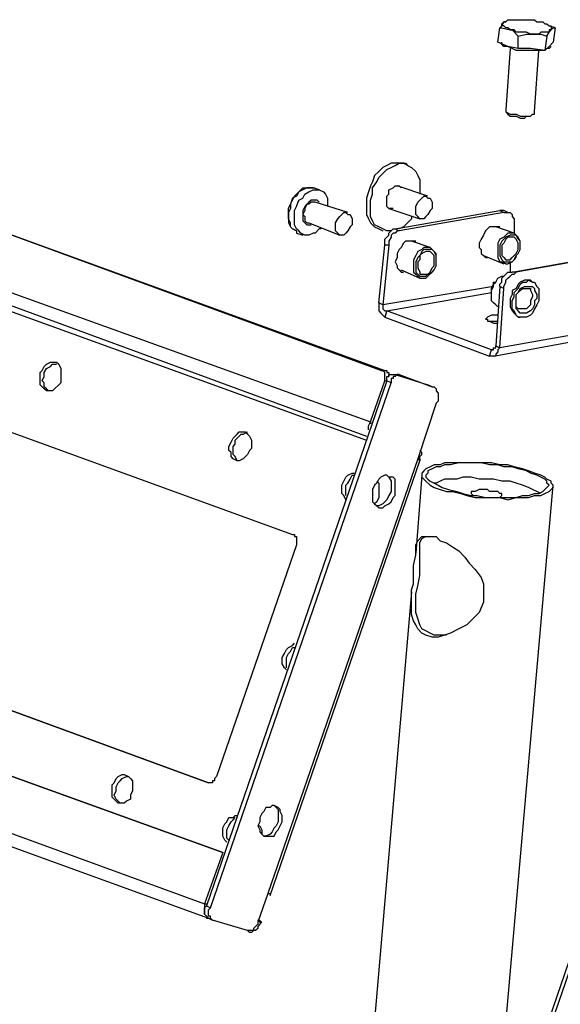
# Model space of a CAD drawing. Units: millimetres. Extents: x 758.3 to 773.2, y 509.3 to 517.5.
# Drawn here: x 771.6 to 772, y 513.5 to 514.2 of the extents above; entities that cross this region are included whole.
import ezdxf

# ---------------------------------------------------------------- set-up
doc = ezdxf.new("R2010")
doc.units = ezdxf.units.MM
doc.layers.add('PDF _Геометрия', color=7, linetype='Continuous')

msp = doc.modelspace()

# ---------------------------------------------------------------- linework, layer by layer
at = {"layer": 'PDF _Геометрия', "lineweight": 25}
for points in [[(771.94125, 514.16223), (771.93986, 514.16223), (771.93847, 514.15945), (771.93708, 514.15806), (771.93847, 514.15806), (771.94403, 514.15667), (771.94541, 514.15667), (771.94958, 514.1525)], [(771.94125, 514.16223), (771.94125, 514.16223)], [(771.94958, 514.14417), (771.94264, 514.14556), (771.93569, 514.14834), (771.93708, 514.15806)], [(771.96903, 514.1525), (771.97041, 514.15528), (771.9718, 514.15667), (771.97319, 514.15806), (771.97458, 514.15806), (771.97319, 514.14834), (771.97041, 514.14556), (771.96764, 514.14278)], [(771.97041, 514.15945), (771.97041, 514.15945)], [(771.97458, 514.15806), (771.97041, 514.15945)], [(771.9718, 514.14556), (771.97041, 514.14417), (771.96903, 514.14417), (771.96764, 514.14278), (771.96486, 514.14278), (771.96208, 514.14278), (771.95791, 514.14278), (771.95514, 514.14278), (771.95097, 514.14278), (771.94819, 514.14278), (771.94541, 514.14417), (771.94264, 514.14556), (771.93986, 514.14556), (771.93847, 514.14695), (771.93847, 514.14834)], [(771.94403, 514.14417), (771.94125, 514.1025), (771.94125, 514.10112), (771.94403, 514.09973), (771.94541, 514.09973), (771.94819, 514.09973), (771.95097, 514.09834), (771.95375, 514.09834), (771.95514, 514.09834), (771.95791, 514.09834), (771.9593, 514.09973), (771.96069, 514.09973), (771.96069, 514.10112), (771.96347, 514.14278)], [(771.9718, 514.14556), (771.9718, 514.14556)], [(771.94125, 514.10112), (771.94264, 514.09973), (771.94403, 514.09834), (771.9468, 514.09834), (771.94819, 514.09834), (771.95097, 514.09695), (771.95375, 514.09695), (771.95514, 514.09834), (771.95653, 514.09834), (771.95791, 514.09834), (771.9593, 514.09973)], [(771.87458, 514.065), (771.8718, 514.06639), (771.87041, 514.06639), (771.86764, 514.06639), (771.86347, 514.06639), (771.86069, 514.065), (771.85791, 514.06362), (771.85514, 514.06084), (771.85236, 514.05806), (771.85097, 514.05389), (771.84958, 514.05112), (771.84819, 514.04695), (771.8468, 514.04278), (771.8468, 514.03862), (771.8468, 514.03584), (771.8468, 514.03167), (771.84819, 514.02889), (771.84958, 514.02612), (771.85236, 514.02334), (771.85514, 514.02195), (771.85791, 514.02056)], [(771.86347, 514.02056), (771.86069, 514.02056), (771.85791, 514.02195), (771.85514, 514.02334), (771.85236, 514.02473), (771.85097, 514.0275), (771.84958, 514.03028), (771.84958, 514.03445), (771.84958, 514.03862), (771.84958, 514.04139), (771.85097, 514.04556), (771.85097, 514.04973), (771.85375, 514.05389), (771.85514, 514.05667), (771.85791, 514.05945), (771.86069, 514.06223), (771.86347, 514.06362), (771.86625, 514.065), (771.86903, 514.06639), (771.87319, 514.06639), (771.87458, 514.065), (771.87736, 514.06362), (771.88014, 514.06084), (771.88153, 514.05806), (771.88291, 514.05528), (771.88291, 514.0525), (771.88291, 514.04834), (771.88291, 514.04556)], [(771.84819, 513.88584), (771.84819, 513.88723), (771.84819, 513.88862), (771.84958, 513.89139), (771.8593, 513.91917), (771.8593, 513.92056), (771.8593, 513.92195), (771.8593, 513.92334), (771.8593, 513.92473), (771.85791, 513.92612), (771.85653, 513.92612), (771.51903, 514.04973), (771.8593, 513.92612)], [(771.81486, 514.04834), (771.81069, 514.04973), (771.8093, 514.04973), (771.80653, 514.04973), (771.80375, 514.04834), (771.80097, 514.04695), (771.79958, 514.04417), (771.7968, 514.04278), (771.79541, 514.03862), (771.79541, 514.03584), (771.79403, 514.03306), (771.79403, 514.03584), (771.79541, 514.03862), (771.7968, 514.04139), (771.79819, 514.04417), (771.79958, 514.04556), (771.80236, 514.04834), (771.80375, 514.04973), (771.80653, 514.04973), (771.8093, 514.04973), (771.81069, 514.04973), (771.81208, 514.04973)], [(771.81625, 514.02195), (771.81486, 514.02195), (771.81208, 514.01917), (771.81069, 514.01917), (771.80791, 514.01778), (771.80514, 514.01778), (771.80236, 514.01917), (771.80097, 514.02056), (771.79958, 514.02195), (771.79819, 514.02473), (771.79819, 514.0275), (771.79819, 514.03167), (771.79819, 514.03445), (771.79958, 514.03723), (771.80097, 514.04139), (771.80375, 514.04278), (771.80514, 514.04556), (771.80791, 514.04695), (771.81069, 514.04834), (771.81208, 514.04834), (771.81486, 514.04834), (771.81764, 514.04695), (771.81903, 514.04556), (771.82041, 514.04278), (771.82041, 514.04), (771.82041, 514.03723)], [(771.86486, 514.03584), (771.86347, 514.03584), (771.86208, 514.03584), (771.86069, 514.03723), (771.86069, 514.03862), (771.86069, 514.04139), (771.86069, 514.04417), (771.86208, 514.04556), (771.86208, 514.04834), (771.86486, 514.04973), (771.86625, 514.05112), (771.86764, 514.05112), (771.86903, 514.05112), (771.87041, 514.04973)], [(771.88847, 514.04417), (771.86764, 514.05112)], [(771.86764, 514.05112), (771.86764, 514.05112)], [(771.81486, 514.04), (771.81347, 514.04139), (771.81069, 514.04139), (771.8093, 514.04139), (771.80791, 514.04), (771.80653, 514.03862), (771.80514, 514.03723), (771.80375, 514.03445), (771.80375, 514.03167), (771.80514, 514.03028), (771.80514, 514.02889), (771.80514, 514.0275), (771.80653, 514.02612), (771.80791, 514.02612), (771.82875, 514.01778)], [(771.8343, 514.03306), (771.81208, 514.04), (771.81069, 514.04), (771.8093, 514.04), (771.80791, 514.03862), (771.80653, 514.03862), (771.80514, 514.03584), (771.80514, 514.03445), (771.80375, 514.03167), (771.80375, 514.03028), (771.80375, 514.0275), (771.80514, 514.02612), (771.80653, 514.02473), (771.80791, 514.02473), (771.8093, 514.02473)], [(771.86208, 514.03584), (771.88291, 514.02889)], [(771.86208, 514.03584), (771.86208, 514.03584)], [(771.86625, 514.02195), (771.93708, 514.03445), (771.93986, 514.03306), (771.94125, 514.03306), (771.94264, 514.03306), (771.94403, 514.03306), (771.94541, 514.03167), (771.94541, 514.03028), (771.9468, 514.02889), (771.9468, 514.0275), (771.9468, 514.02473), (771.9468, 514.01917), (771.9343, 514.02334)], [(771.94264, 514.03306), (771.93986, 514.03445), (771.93847, 514.03445), (771.93708, 514.03445)], [(771.79958, 514.02056), (771.7968, 514.02195), (771.79541, 514.02334), (771.79541, 514.02612), (771.79403, 514.02889), (771.79403, 514.03306), (771.79403, 514.03167), (771.79403, 514.02889), (771.79403, 514.02612), (771.79541, 514.02334), (771.7968, 514.02195), (771.79958, 514.02056), (771.79958, 514.01917), (771.80375, 514.01778)], [(771.93986, 514.03306), (771.86903, 514.02056), (771.86764, 514.02056), (771.86625, 514.01917), (771.86486, 514.01917), (771.86347, 514.01778), (771.86347, 514.01639), (771.86208, 514.01362), (771.86208, 514.01223), (771.86208, 514.01084), (771.85791, 513.97056), (771.85514, 513.97195), (771.8593, 514.01084)], [(771.87736, 514.03028), (771.87736, 514.02889), (771.87458, 514.02612), (771.8718, 514.02334), (771.86903, 514.02195)], [(771.86208, 514.01084), (771.8593, 514.01084), (771.8593, 514.01362), (771.8593, 514.015), (771.86069, 514.01639), (771.86208, 514.01778), (771.86208, 514.01917), (771.86347, 514.02056), (771.86486, 514.02195), (771.86625, 514.02195), (771.86903, 514.02056)], [(771.93708, 514.02334), (771.93569, 514.02334), (771.9343, 514.02334), (771.93291, 514.02334), (771.93014, 514.02334), (771.92875, 514.02195), (771.92736, 514.02056), (771.92597, 514.01778), (771.92458, 514.015), (771.92319, 514.01223), (771.92319, 514.00945), (771.92458, 514.00806), (771.92458, 514.00528), (771.92597, 514.00389), (771.92736, 514.0025), (771.92875, 514.0025)], [(771.5093, 514.01362), (771.84958, 513.89139), (771.84958, 513.89)], [(771.88014, 514.01362), (771.87736, 514.01362), (771.87597, 514.01362), (771.87319, 514.01362), (771.8718, 514.01223), (771.87041, 514.00945), (771.86903, 514.00806), (771.86764, 514.00528), (771.86764, 514.0025), (771.86625, 513.99973), (771.86764, 513.99695), (771.86764, 513.99556), (771.86903, 513.99417), (771.87041, 513.99278), (771.8718, 513.99278)], [(771.88986, 514.00945), (771.87736, 514.01362)], [(771.95097, 514.00945), (771.95097, 514.01084), (771.95097, 514.01223), (771.95097, 514.01362), (771.94958, 514.01639), (771.94819, 514.01778), (771.9468, 514.01917), (771.94541, 514.01917), (771.94264, 514.01917), (771.94125, 514.01778), (771.93986, 514.01639), (771.93708, 514.015), (771.93569, 514.01223), (771.93569, 514.00945), (771.93569, 514.00667), (771.93569, 514.00389), (771.93569, 514.0025), (771.93708, 513.99973), (771.93847, 513.99973), (771.94125, 513.99834), (771.94264, 513.99834), (771.94541, 513.99973), (771.9468, 514.00112), (771.94819, 514.0025), (771.94819, 514.00389)], [(771.50653, 514.00667), (771.8468, 513.88167)], [(771.89403, 513.99973), (771.89403, 514.00112), (771.89403, 514.0025), (771.89403, 514.00528), (771.89264, 514.00667), (771.89125, 514.00806), (771.88986, 514.00945), (771.88847, 514.00945), (771.88569, 514.00945), (771.8843, 514.00806), (771.88153, 514.00667), (771.88014, 514.00389), (771.87875, 514.00112), (771.87875, 513.99834), (771.87875, 513.99556), (771.87875, 513.99278), (771.88014, 513.99139), (771.88153, 513.99), (771.88291, 513.98862), (771.8843, 513.98862), (771.88708, 513.98862), (771.88847, 513.99), (771.89125, 513.99278)], [(771.50514, 514.0025), (771.8468, 513.87889)], [(771.92597, 514.00389), (771.93986, 513.99834)], [(772.0218, 514.00528), (772.01903, 514.00528), (771.94819, 513.99278), (771.94541, 513.99278), (772.01625, 514.00528), (772.01764, 514.00528), (772.01903, 514.00528)], [(771.87041, 513.99417), (771.88291, 513.98862)], [(771.94403, 513.99973), (771.94403, 513.99278)], [(771.89125, 513.99278), (771.89125, 513.99278)], [(771.93569, 513.96917), (771.9343, 513.97056), (771.93291, 513.97195), (771.93153, 513.97334), (771.93153, 513.97612), (771.93153, 513.97889), (771.93153, 513.98167), (771.93291, 513.98445), (771.9343, 513.98584), (771.93569, 513.98862), (771.93847, 513.99), (771.93986, 513.99)], [(771.93708, 513.98306), (771.9343, 513.94278), (771.93708, 513.94139), (771.93986, 513.98167), (771.93986, 513.98306), (771.94125, 513.98584), (771.94125, 513.98723), (771.94264, 513.98862), (771.94403, 513.99), (771.94541, 513.99139), (771.9468, 513.99139), (771.94819, 513.99278)], [(771.93986, 513.98167), (771.93708, 513.98306), (771.93708, 513.98445), (771.93847, 513.98584), (771.93847, 513.98862), (771.93986, 513.99), (771.94125, 513.99139), (771.94264, 513.99278), (771.94403, 513.99278), (771.94541, 513.99278)], [(771.9593, 513.98584), (771.95791, 513.98723), (771.95514, 513.98723), (771.95375, 513.98723), (771.95097, 513.98584), (771.94958, 513.98445), (771.94819, 513.98167), (771.94541, 513.98028), (771.94541, 513.9775), (771.94403, 513.97473), (771.94403, 513.97195), (771.94403, 513.96917), (771.94541, 513.96639), (771.9468, 513.965), (771.94819, 513.96362), (771.94958, 513.96223), (771.95097, 513.96223)], [(771.93291, 513.98306), (771.85791, 513.97056), (771.85791, 513.96917), (771.85791, 513.96778), (771.8593, 513.96639), (771.86069, 513.96639), (771.8593, 513.96223), (771.93014, 513.93584)], [(771.93291, 513.94), (771.93153, 513.94), (771.86069, 513.96639), (771.93153, 513.97889), (771.93153, 513.98028), (771.93291, 513.98306), (771.93291, 513.98584), (771.9343, 513.98584)], [(771.9343, 513.98584), (771.9343, 513.98584)], [(771.94958, 513.97889), (771.95097, 513.98028), (771.95236, 513.98167), (771.95514, 513.98167), (771.95653, 513.98167), (771.95791, 513.98167), (771.95791, 513.98028), (771.9593, 513.9775), (771.9593, 513.97612), (771.95791, 513.97334), (771.95791, 513.97056), (771.95653, 513.96917), (771.95514, 513.96778), (771.95236, 513.96778), (771.95097, 513.96778), (771.94958, 513.96778), (771.94819, 513.96917), (771.94819, 513.97056), (771.94819, 513.97334)], [(771.93153, 513.97889), (771.93153, 513.97889)], [(771.85514, 513.97195), (771.85514, 513.96917), (771.85514, 513.96778), (771.85514, 513.96639), (771.85653, 513.965), (771.85791, 513.96362), (771.8593, 513.96223)], [(771.93569, 513.96917), (771.93569, 513.96917)], [(771.93569, 513.96362), (771.93291, 513.96362), (771.93153, 513.96362), (771.92875, 513.96223), (771.92736, 513.96084), (771.92875, 513.96084), (771.92875, 513.95945), (771.93014, 513.95945), (771.93291, 513.95806), (771.93569, 513.95806)], [(771.93014, 513.95945), (771.93291, 513.95945), (771.93569, 513.95945)], [(771.99958, 513.9525), (771.93708, 513.94139), (771.93569, 513.94), (771.93569, 513.93862), (771.9343, 513.93723), (771.9343, 513.93584), (771.93291, 513.93584), (771.93153, 513.93584), (771.93014, 513.93584), (771.93153, 513.94), (771.93291, 513.94), (771.93291, 513.94139), (771.9343, 513.94139), (771.9343, 513.94278)], [(771.93291, 513.93584), (772.00097, 513.94834)], [(771.46069, 513.93723), (771.7968, 513.815), (771.79819, 513.815), (771.79819, 513.81362), (771.79958, 513.81362), (771.79958, 513.81223), (771.79958, 513.81084), (771.79958, 513.80945), (771.79958, 513.80806), (771.74541, 513.65112), (771.74403, 513.64973), (771.74403, 513.64834), (771.74264, 513.64834), (771.74264, 513.64695), (771.74125, 513.64695), (771.73986, 513.64695), (771.40236, 513.77056), (771.73986, 513.64695)], [(771.63153, 513.91223), (771.63014, 513.91362), (771.62875, 513.915), (771.62875, 513.91778), (771.62736, 513.91917), (771.62875, 513.92195), (771.62875, 513.92473), (771.63014, 513.9275), (771.63291, 513.92889), (771.6343, 513.93028), (771.63569, 513.93028), (771.63708, 513.93028)], [(771.86903, 513.92334), (771.86764, 513.92334), (771.86625, 513.92195), (771.86486, 513.92195), (771.86486, 513.92056), (771.86347, 513.92056), (771.86347, 513.91917), (771.86347, 513.91778), (771.86069, 513.91917), (771.73847, 513.56362), (771.74125, 513.56223)], [(771.8593, 513.91917), (771.86069, 513.91917), (771.86069, 513.92056), (771.86069, 513.92195), (771.86208, 513.92195), (771.86208, 513.92334), (771.86347, 513.92334), (771.86486, 513.92334), (771.86625, 513.92334), (771.86903, 513.92334), (771.89125, 513.915), (771.88847, 513.91639), (771.89125, 513.915), (771.89264, 513.915), (771.89403, 513.91362), (771.89403, 513.91223), (771.89541, 513.91084), (771.89541, 513.90945), (771.89541, 513.90806), (771.89541, 513.90528), (771.89403, 513.90389), (771.88153, 513.86639), (771.88291, 513.86639), (771.88291, 513.865), (771.88153, 513.86639), (771.78014, 513.57195), (771.78153, 513.57195), (771.78153, 513.57056), (771.88291, 513.865), (771.88291, 513.86778), (771.8843, 513.86917), (771.8843, 513.87056), (771.88291, 513.87195)], [(771.85653, 513.92612), (771.8593, 513.92612), (771.86069, 513.92612), (771.86069, 513.92473), (771.86208, 513.92473), (771.86208, 513.92334), (771.86208, 513.92195)], [(771.86625, 513.92334), (771.88847, 513.91639)], [(771.39541, 513.68028), (771.73986, 513.55528), (771.74264, 513.55389), (771.74125, 513.55528), (771.74125, 513.55667), (771.73986, 513.55667), (771.73986, 513.55806), (771.73986, 513.55945), (771.73986, 513.56084), (771.74125, 513.56223), (771.86347, 513.91778)], [(771.88847, 513.91639), (771.88847, 513.91639)], [(771.7593, 513.865), (771.75791, 513.86778), (771.75653, 513.86917), (771.75653, 513.87195), (771.75653, 513.87473), (771.75791, 513.87612), (771.75791, 513.87889), (771.76069, 513.88167), (771.76208, 513.88306), (771.76347, 513.88306), (771.76625, 513.88445)], [(771.88291, 513.865), (771.88291, 513.86639)], [(771.83291, 513.83862), (771.83153, 513.84139), (771.83014, 513.84278), (771.83014, 513.84556), (771.83014, 513.84834), (771.83153, 513.85112), (771.83291, 513.85389), (771.8343, 513.85528), (771.83708, 513.85667), (771.83847, 513.85667)], [(771.83291, 513.84139), (771.83291, 513.84278), (771.83291, 513.84556), (771.83291, 513.84834), (771.8343, 513.84973), (771.83569, 513.8525), (771.83708, 513.85528), (771.83847, 513.85528)], [(771.86069, 513.85528), (771.86208, 513.85389), (771.86347, 513.85112), (771.86347, 513.84973), (771.86347, 513.84695), (771.86347, 513.84417), (771.86208, 513.84139), (771.86069, 513.83862), (771.8593, 513.83723), (771.85791, 513.83584), (771.85514, 513.83445), (771.85375, 513.83445)], [(771.8843, 513.85528), (771.88014, 513.8025)], [(771.96486, 513.84278), (771.96208, 513.84417), (771.9593, 513.84556), (771.95653, 513.84695), (771.95236, 513.84834), (771.94819, 513.84973), (771.94403, 513.85112), (771.93847, 513.85112), (771.93291, 513.8525), (771.92875, 513.8525), (771.92319, 513.8525), (771.91764, 513.85389), (771.91208, 513.85389), (771.90791, 513.8525), (771.90375, 513.8525), (771.89958, 513.8525), (771.8968, 513.85112), (771.89403, 513.84973), (771.89264, 513.84973)], [(771.85375, 513.85112), (771.85514, 513.84973), (771.85514, 513.84834), (771.85514, 513.84556), (771.85514, 513.84278), (771.85514, 513.84), (771.85375, 513.83723), (771.85236, 513.83584)], [(771.85791, 513.15806), (772.09403, 513.84695), (772.0968, 513.84695)], [(772.09403, 513.84695), (772.10375, 513.84417), (772.10653, 513.84278), (772.0968, 513.84695), (771.8593, 513.15667)], [(771.93153, 513.37334), (771.97319, 513.84834)], [(771.93708, 513.84), (771.93847, 513.84139), (771.93847, 513.84278), (771.93708, 513.84278), (771.93569, 513.84417), (771.93291, 513.84417), (771.93014, 513.84417), (771.92875, 513.84556), (771.92597, 513.84556), (771.92319, 513.84556), (771.92041, 513.84417), (771.91903, 513.84417), (771.91764, 513.84417), (771.91764, 513.84278), (771.91903, 513.84139)], [(771.90097, 513.74695), (771.8968, 513.74695), (771.89264, 513.74695), (771.88986, 513.74834), (771.88708, 513.74973), (771.8843, 513.75112), (771.88291, 513.75389), (771.88153, 513.75806), (771.88014, 513.76223), (771.88014, 513.76778), (771.88014, 513.77473), (771.88153, 513.78028), (771.88291, 513.78723), (771.88291, 513.79139), (771.88291, 513.79556), (771.88291, 513.79834), (771.88291, 513.80112), (771.88291, 513.80528), (771.88291, 513.80945), (771.8843, 513.81223), (771.88708, 513.81362)], [(771.87736, 513.77612), (771.83014, 513.23028)], [(771.79264, 513.72334), (771.79125, 513.72473), (771.78986, 513.7275), (771.78986, 513.72889), (771.78986, 513.73167), (771.79125, 513.73445), (771.79264, 513.73723), (771.79403, 513.73862), (771.7968, 513.74), (771.79819, 513.74139)], [(771.79264, 513.72473), (771.79264, 513.72612), (771.79264, 513.72889), (771.79264, 513.73167), (771.79403, 513.73445), (771.79541, 513.73584), (771.7968, 513.73862), (771.79819, 513.73862)], [(771.39819, 513.68862), (771.73708, 513.565), (771.73847, 513.565)], [(771.74958, 513.59973), (771.51486, 513.68445), (771.74958, 513.59973), (771.73708, 513.565), (771.73708, 513.56362), (771.73708, 513.56223), (771.73708, 513.56084), (771.73708, 513.55806), (771.73847, 513.55667), (771.73847, 513.55528), (771.73986, 513.55528), (771.73847, 513.55667), (771.73708, 513.55806), (771.73708, 513.55945), (771.73708, 513.56084), (771.73708, 513.56223), (771.73847, 513.56362)], [(771.68014, 513.63306), (771.67875, 513.63445), (771.67736, 513.63584), (771.67597, 513.63862), (771.67736, 513.64139), (771.67736, 513.64417), (771.67875, 513.64695), (771.68014, 513.64834), (771.68153, 513.64973), (771.6843, 513.65112), (771.68569, 513.65112)], [(771.73986, 513.64695), (771.73986, 513.64695)], [(771.7843, 513.63167), (771.78569, 513.63028), (771.78708, 513.62889), (771.78708, 513.62612), (771.78708, 513.62334), (771.78708, 513.62056), (771.78569, 513.61778), (771.7843, 513.61639), (771.78291, 513.61362), (771.78153, 513.61223), (771.77875, 513.61084), (771.77736, 513.61084)], [(771.75236, 513.60667), (771.75097, 513.60806), (771.74958, 513.61084), (771.74958, 513.61362), (771.74958, 513.61639), (771.75097, 513.61917), (771.75236, 513.62056), (771.75375, 513.62334), (771.75653, 513.62334), (771.75791, 513.62473), (771.7593, 513.62473)], [(771.75375, 513.60806), (771.75236, 513.60945), (771.75236, 513.61223), (771.75236, 513.615), (771.75375, 513.61778), (771.75514, 513.62056), (771.75653, 513.62195), (771.75791, 513.62334)], [(771.77319, 513.61778), (771.77458, 513.61778), (771.77597, 513.615), (771.77597, 513.61223)], [(771.74958, 513.59973), (771.74958, 513.59973)], [(771.78014, 513.57195), (771.77319, 513.5525), (771.77319, 513.55112), (771.7718, 513.54973), (771.77041, 513.54834), (771.77041, 513.54695), (771.76903, 513.54695), (771.76764, 513.54695), (771.76625, 513.54695), (771.74264, 513.55389)], [(771.73986, 513.55528), (771.73986, 513.55528)], [(771.73986, 513.55528), (771.73986, 513.55528)], [(771.77597, 513.5525), (771.77319, 513.55389), (771.77458, 513.5525), (771.77597, 513.5525), (771.77458, 513.55112), (771.77319, 513.54973), (771.77319, 513.54834), (771.7718, 513.54695), (771.77041, 513.54695), (771.76903, 513.54556), (771.76764, 513.54556), (771.76625, 513.54695)], [(771.77319, 513.55389), (771.77458, 513.55389), (771.77458, 513.5525)], [(771.76625, 513.54695), (771.76625, 513.54695)], [(771.76625, 513.54695), (771.76625, 513.54695)]]:
    msp.add_lwpolyline(points, dxfattribs=at)
for points in [[(771.9718, 514.15667), (771.97041, 514.15667), (771.97041, 514.15528), (771.96903, 514.15528), (771.96764, 514.15528), (771.96486, 514.15528), (771.96347, 514.15389), (771.96208, 514.15389), (771.9593, 514.15389), (771.95791, 514.15389), (771.95514, 514.15528), (771.95236, 514.15528), (771.95097, 514.15528), (771.94819, 514.15528), (771.9468, 514.15667), (771.94541, 514.15667), (771.94403, 514.15667), (771.94264, 514.15806), (771.94125, 514.15806), (771.93986, 514.15945), (771.93847, 514.15945), (771.93847, 514.16084), (771.93986, 514.16223), (771.94125, 514.16223), (771.94264, 514.16362), (771.94403, 514.16362), (771.94541, 514.16362), (771.94819, 514.16362), (771.94958, 514.16362), (771.95097, 514.16362), (771.95375, 514.16362), (771.95653, 514.16362), (771.95791, 514.16362), (771.96069, 514.16362), (771.96208, 514.16223), (771.96486, 514.16223), (771.96625, 514.16223), (771.96764, 514.16084), (771.96903, 514.16084), (771.97041, 514.15945), (771.9718, 514.15945), (771.9718, 514.15806)], [(771.95791, 514.14417), (771.94958, 514.14417), (771.94958, 514.1525), (771.95514, 514.15389), (771.9593, 514.15389), (771.96069, 514.15389), (771.96486, 514.15389), (771.96903, 514.1525), (771.96764, 514.14278)], [(771.88014, 514.03584), (771.88014, 514.03723), (771.88153, 514.04), (771.88291, 514.04139), (771.8843, 514.04278), (771.88569, 514.04417), (771.88708, 514.04417), (771.88847, 514.04278), (771.88986, 514.04278), (771.89125, 514.04), (771.89125, 514.03862), (771.89125, 514.03584), (771.88986, 514.03445), (771.88847, 514.03167), (771.88708, 514.03028), (771.88569, 514.02889), (771.8843, 514.02889), (771.88291, 514.02889), (771.88153, 514.03028), (771.88014, 514.03167), (771.88014, 514.03306)], [(771.82597, 514.02473), (771.82597, 514.02612), (771.82736, 514.02889), (771.82875, 514.03028), (771.83014, 514.03167), (771.83153, 514.03306), (771.83291, 514.03306), (771.8343, 514.03167), (771.83569, 514.03167), (771.83708, 514.02889), (771.83708, 514.0275), (771.83708, 514.02473), (771.83569, 514.02334), (771.8343, 514.02056), (771.83291, 514.01917), (771.83153, 514.01778), (771.83014, 514.01778), (771.82875, 514.01778), (771.82736, 514.01917), (771.82597, 514.02056), (771.82597, 514.02195)], [(771.95097, 514.01362), (771.94958, 514.015), (771.94819, 514.01778), (771.9468, 514.01778), (771.94541, 514.01778), (771.94403, 514.01778), (771.94125, 514.01639), (771.93986, 514.015), (771.93847, 514.01362), (771.93708, 514.01084), (771.93708, 514.00806), (771.93708, 514.00528), (771.93708, 514.00389), (771.93847, 514.00112), (771.93986, 513.99973), (771.94125, 513.99973), (771.94264, 513.99973), (771.94541, 513.99973), (771.9468, 514.00112), (771.94819, 514.00389), (771.94958, 514.00528), (771.95097, 514.00806), (771.95097, 514.01084)], [(771.94958, 514.01223), (771.94819, 514.015), (771.9468, 514.01639), (771.94403, 514.01639), (771.94264, 514.01639), (771.94125, 514.015), (771.93986, 514.01223), (771.93847, 514.01084), (771.93847, 514.00806), (771.93847, 514.00667), (771.93847, 514.00389), (771.93986, 514.0025), (771.94125, 514.00112), (771.94264, 514.00112), (771.94403, 514.00112), (771.94541, 514.0025), (771.9468, 514.00389), (771.94819, 514.00528), (771.94958, 514.00806), (771.94958, 514.01084)], [(771.89403, 513.99695), (771.89403, 513.99973), (771.89403, 514.0025), (771.89403, 514.00389), (771.89264, 514.00667), (771.89125, 514.00806), (771.88986, 514.00806), (771.88847, 514.00806), (771.88569, 514.00806), (771.8843, 514.00667), (771.88291, 514.00389), (771.88153, 514.0025), (771.88014, 513.99973), (771.88014, 513.99695), (771.88014, 513.99417), (771.88014, 513.99278), (771.88153, 513.99139), (771.88291, 513.99), (771.88569, 513.99), (771.88708, 513.99), (771.88847, 513.99139), (771.89125, 513.99278), (771.89264, 513.99417)], [(771.89264, 513.99695), (771.89264, 513.99973), (771.89264, 514.00112), (771.89264, 514.00389), (771.89125, 514.00528), (771.88986, 514.00667), (771.88847, 514.00667), (771.88708, 514.00667), (771.8843, 514.00528), (771.88291, 514.00389), (771.88291, 514.00112), (771.88153, 513.99973), (771.88153, 513.99695), (771.88153, 513.99556), (771.88291, 513.99278), (771.88291, 513.99139), (771.8843, 513.99139), (771.88708, 513.99139), (771.88847, 513.99139), (771.88986, 513.99278), (771.89125, 513.99556)], [(771.96347, 513.97889), (771.96347, 513.97612), (771.96347, 513.97334), (771.96208, 513.97056), (771.96069, 513.96778), (771.9593, 513.965), (771.95791, 513.96362), (771.95514, 513.96223), (771.95375, 513.96223), (771.95097, 513.96223), (771.94958, 513.96223), (771.94819, 513.96362), (771.9468, 513.96639), (771.94541, 513.96778), (771.94541, 513.97056), (771.94541, 513.97334), (771.9468, 513.97612), (771.9468, 513.97889), (771.94958, 513.98167), (771.95097, 513.98445), (771.95236, 513.98584), (771.95514, 513.98584), (771.95653, 513.98723), (771.9593, 513.98584), (771.96069, 513.98584), (771.96208, 513.98306), (771.96347, 513.98167)], [(771.96208, 513.9775), (771.96208, 513.97473), (771.96069, 513.97334), (771.96069, 513.97056), (771.9593, 513.96778), (771.95791, 513.96639), (771.95514, 513.965), (771.95375, 513.965), (771.95097, 513.965), (771.94958, 513.96639), (771.94819, 513.96778), (771.94819, 513.96917), (771.94819, 513.97195), (771.94819, 513.97473), (771.94819, 513.9775), (771.94958, 513.97889), (771.95097, 513.98167), (771.95375, 513.98306), (771.95514, 513.98306), (771.95653, 513.98306), (771.9593, 513.98306), (771.96069, 513.98167), (771.96069, 513.98028)], [(771.62597, 513.92473), (771.62736, 513.92612), (771.62875, 513.92889), (771.63014, 513.93028), (771.63291, 513.93167), (771.6343, 513.93167), (771.63708, 513.93167), (771.63847, 513.93028), (771.63986, 513.9275), (771.63986, 513.92612), (771.63986, 513.92334), (771.63986, 513.92056), (771.63986, 513.91778), (771.63847, 513.91639), (771.63569, 513.91362), (771.6343, 513.91223), (771.63153, 513.91223), (771.63014, 513.91223), (771.62875, 513.91362), (771.62736, 513.915), (771.62597, 513.91639), (771.62597, 513.91917), (771.62597, 513.92195)], [(771.75514, 513.8775), (771.75653, 513.88028), (771.75791, 513.88167), (771.7593, 513.88306), (771.76069, 513.88445), (771.76347, 513.88445), (771.76486, 513.88445), (771.76625, 513.88306), (771.76764, 513.88167), (771.76903, 513.87889), (771.76903, 513.87612), (771.76903, 513.87334), (771.76764, 513.87195), (771.76625, 513.86917), (771.76486, 513.86778), (771.76347, 513.86639), (771.76069, 513.865), (771.7593, 513.865), (771.75653, 513.86639), (771.75514, 513.86778), (771.75514, 513.87056), (771.75375, 513.87195), (771.75375, 513.87473)], [(771.96069, 513.85667), (771.95653, 513.85806), (771.95236, 513.85945), (771.9468, 513.86084), (771.94264, 513.86223), (771.93708, 513.86223), (771.93153, 513.86362), (771.92597, 513.86362), (771.92041, 513.86362), (771.91486, 513.86362), (771.9093, 513.86362), (771.90514, 513.86362), (771.89958, 513.86362), (771.8968, 513.86223), (771.89264, 513.86223), (771.88986, 513.86084), (771.88708, 513.85945), (771.88569, 513.85806), (771.8843, 513.85667), (771.8843, 513.85528), (771.8843, 513.85389), (771.88569, 513.8525), (771.88708, 513.85112), (771.88986, 513.84834), (771.89264, 513.84695), (771.8968, 513.84556), (771.90097, 513.84417), (771.90514, 513.84417), (771.91069, 513.84278), (771.91486, 513.84139), (771.92041, 513.84), (771.92597, 513.84), (771.93153, 513.84), (771.93708, 513.84), (771.94264, 513.83862), (771.94819, 513.84), (771.95236, 513.84), (771.95653, 513.84), (771.96069, 513.84139), (771.96486, 513.84139), (771.96764, 513.84278), (771.97041, 513.84417), (771.9718, 513.84556), (771.97319, 513.84695), (771.97319, 513.84834), (771.9718, 513.84973), (771.9718, 513.85112), (771.96903, 513.8525), (771.96764, 513.85389), (771.96486, 513.85528)], [(771.89958, 513.86223), (771.8968, 513.86084), (771.89403, 513.86084), (771.89125, 513.85945), (771.88847, 513.85806), (771.88847, 513.85667), (771.88708, 513.85528), (771.88708, 513.85389), (771.88847, 513.8525), (771.88986, 513.85112), (771.89264, 513.84973), (771.89541, 513.84834), (771.89819, 513.84695), (771.90236, 513.84556), (771.90791, 513.84417), (771.91208, 513.84278), (771.91764, 513.84139), (771.9218, 513.84139), (771.92736, 513.84), (771.93291, 513.84), (771.93847, 513.84), (771.94403, 513.84), (771.94819, 513.84), (771.95236, 513.84139), (771.95653, 513.84139), (771.96069, 513.84278), (771.96347, 513.84278), (771.96625, 513.84417), (771.96764, 513.84556), (771.96903, 513.84695), (771.97041, 513.84834), (771.96903, 513.84973), (771.96903, 513.85112), (771.96764, 513.8525), (771.96486, 513.85389), (771.96208, 513.85528), (771.95791, 513.85667), (771.95514, 513.85806), (771.94958, 513.85945), (771.94541, 513.86084), (771.93986, 513.86084), (771.93569, 513.86223), (771.93014, 513.86223), (771.92458, 513.86362), (771.91903, 513.86362), (771.91347, 513.86362), (771.9093, 513.86362), (771.90375, 513.86223)], [(771.86625, 513.84139), (771.86625, 513.84417), (771.86625, 513.84695), (771.86625, 513.84973), (771.86625, 513.8525), (771.86486, 513.85389), (771.86208, 513.85389), (771.86069, 513.85528), (771.8593, 513.85528), (771.85653, 513.85389), (771.85514, 513.8525), (771.85375, 513.84973), (771.85236, 513.84834), (771.85097, 513.84556), (771.85097, 513.84278), (771.85097, 513.84), (771.85097, 513.83723), (771.85236, 513.83584), (771.85375, 513.83445), (771.85514, 513.83306), (771.85791, 513.83306), (771.8593, 513.83445), (771.86208, 513.83584), (771.86347, 513.83723), (771.86486, 513.84)], [(771.89403, 513.81362), (771.8968, 513.81084), (771.90097, 513.80945), (771.90514, 513.80667), (771.9093, 513.80389), (771.91347, 513.79973), (771.91625, 513.79556), (771.92041, 513.79139), (771.92458, 513.78584), (771.92597, 513.78167), (771.92597, 513.7775), (771.92597, 513.77334), (771.92597, 513.76917), (771.92319, 513.76223), (771.91903, 513.75806), (771.91486, 513.75389), (771.9093, 513.75112), (771.90375, 513.74834), (771.89958, 513.74695), (771.89541, 513.74556), (771.89125, 513.74556), (771.88708, 513.74695), (771.8843, 513.74834), (771.88153, 513.75112), (771.88014, 513.75389), (771.87875, 513.75667), (771.87736, 513.76084), (771.87736, 513.76639), (771.87736, 513.77195), (771.87736, 513.7775), (771.87875, 513.78167), (771.87875, 513.78584), (771.87875, 513.79), (771.87875, 513.79417), (771.88014, 513.80112), (771.88014, 513.80528), (771.88014, 513.80806), (771.88153, 513.81084), (771.8843, 513.81362), (771.88569, 513.81362), (771.88847, 513.81362), (771.89125, 513.81362)], [(771.67458, 513.64556), (771.67597, 513.64695), (771.67736, 513.64973), (771.67875, 513.65112), (771.68153, 513.6525), (771.68291, 513.6525), (771.68569, 513.65112), (771.68708, 513.64973), (771.68847, 513.64834), (771.68847, 513.64695), (771.68847, 513.64417), (771.68847, 513.64139), (771.68708, 513.63862), (771.68708, 513.63584), (771.6843, 513.63445), (771.68291, 513.63306), (771.68014, 513.63306), (771.67875, 513.63306), (771.67736, 513.63445), (771.67597, 513.63584), (771.67458, 513.63723), (771.67458, 513.64), (771.67458, 513.64278)], [(771.77458, 513.62334), (771.77458, 513.62056), (771.77319, 513.61778), (771.77458, 513.615), (771.77458, 513.61362), (771.77597, 513.61223), (771.77736, 513.61084), (771.78014, 513.61084), (771.78153, 513.61084), (771.7843, 513.61084), (771.78569, 513.61362), (771.78708, 513.615), (771.78847, 513.61778), (771.78986, 513.62056), (771.78986, 513.62195), (771.78986, 513.62473), (771.78847, 513.6275), (771.78847, 513.62889), (771.78708, 513.63028), (771.7843, 513.63167), (771.78291, 513.63167), (771.78153, 513.63028), (771.77875, 513.63028), (771.77736, 513.6275), (771.77597, 513.62612)]]:
    msp.add_lwpolyline(points, close=True, dxfattribs=at)

doc.saveas('drawing.dxf')
